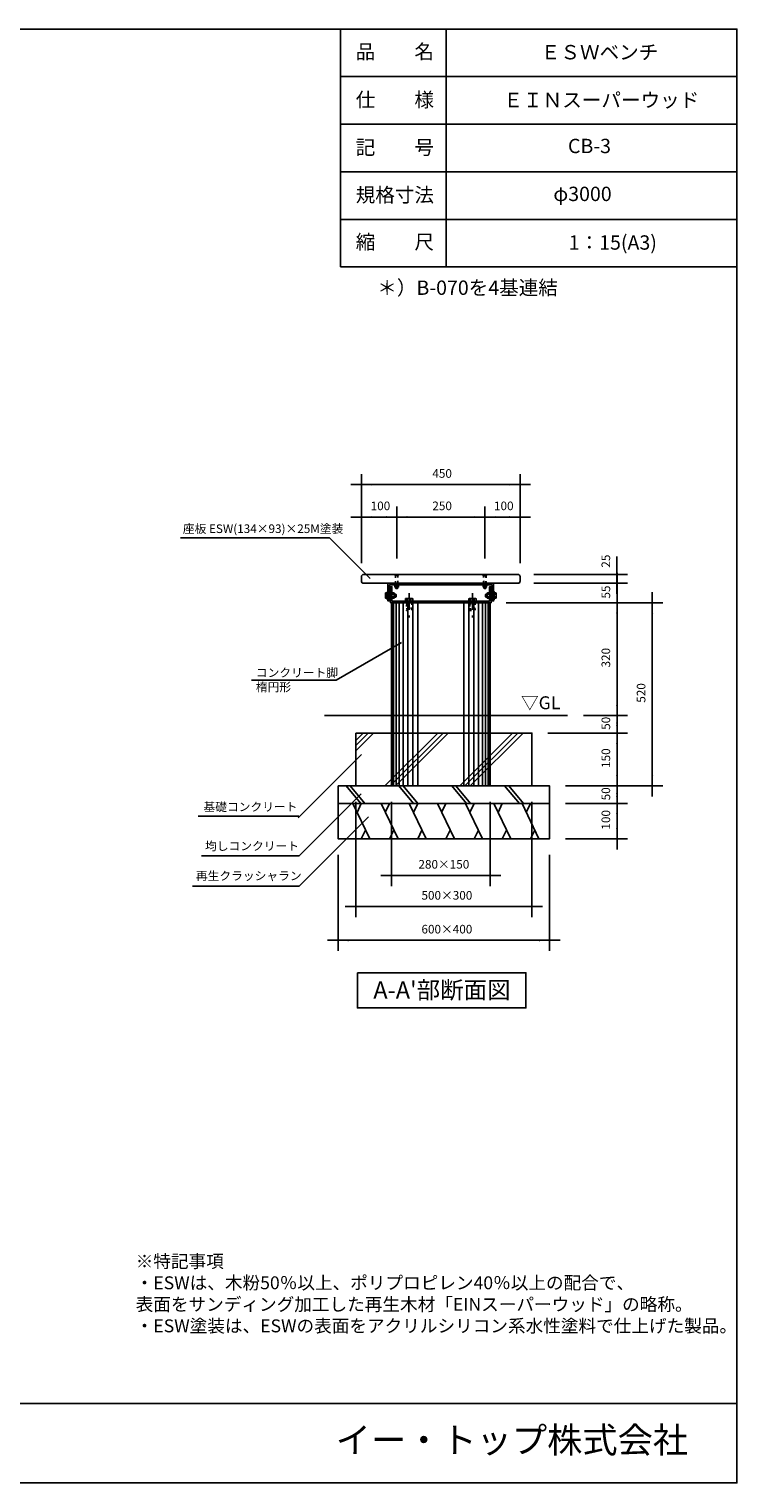
# Model space of a CAD drawing. Extents: x -2919 to 2931, y -2062 to 2063.
# Drawn here: x 923 to 2931, y -2062 to 2063 of the extents above; entities that cross this region are included whole.
import ezdxf

# ---------------------------------------------------------------- set-up
doc = ezdxf.new("R2010")
doc.units = 0
doc.header["$LTSCALE"] = 76.2
for name, pattern in [('STYLE_05', [0.208282, 0.069427, -0.138855]), ('STYLE_06', [1.041641, 0.625, -0.208282, 0.069427, -0.138931]), ('STYLE_13', [0.208282, 0.069427, -0.138855])]:
    doc.linetypes.add(name, pattern=pattern)
doc.layers.add('IMPORTED', color=7, linetype='CONTINUOUS')
doc.styles.add('_______', font='txt', dxfattribs={"bigfont": 'ＭＳ ゴシック'})

msp = doc.modelspace()

# ---------------------------------------------------------------- linework, layer by layer
at = {"layer": 'IMPORTED', "color": 30, "linetype": 'CONTINUOUS'}
for p, q in [((1806, 2063.5), (1806, 1388.5)), ((2106, 2063.5), (2106, 1388.5)), ((2931, 1928.5), (1806, 1928.5)), ((2931, 1793.5), (1806, 1793.5)), ((2931, 1658.5), (1806, 1658.5)), ((2931, 1523.5), (1806, 1523.5)), ((2931, 1388.5), (1806, 1388.5)), ((1939, 459.8), (1934.2, 459.8)), ((1941.5, 452), (1941.5, 460)), ((1958.4, 459.8), (1952.7, 459.8)), ((1963, 460), (1958.9, 460)), ((1964, 459), (1958.9, 459)), ((1962.6, 479.8), (1962.6, 476.8)), ((1962.6, 476.8), (1963.4, 476)), ((1963, 452), (1963, 460)), ((1964, 459), (1963, 460)), ((1963, 452), (1963, 460)), ((1963.1, 484.4), (1963.1, 480.3)), ((1963.4, 476), (1967.8, 476)), ((1964, 453.1), (1964, 459)), ((1967.8, 476), (1968.6, 476.8)), ((1968.1, 480.3), (1968.1, 484.4)), ((1968.6, 476.8), (1968.6, 479.8)), ((2212.9, 476.8), (2212.9, 479.8)), ((2213.7, 476), (2212.9, 476.8)), ((2213.4, 480.3), (2213.4, 484.4)), ((2218.1, 476), (2213.7, 476)), ((2217.5, 459), (2218.6, 460)), ((2217.5, 453.1), (2217.5, 459)), ((2217.5, 459), (2222.6, 459)), ((2218.9, 476.8), (2218.1, 476)), ((2218.4, 484.4), (2218.4, 480.3)), ((2218.6, 452), (2218.6, 460)), ((2218.6, 460), (2222.6, 460)), ((2218.6, 452), (2218.6, 460)), ((2218.9, 479.8), (2218.9, 476.8)), ((2223.2, 459.8), (2228.9, 459.8)), ((2240, 452), (2240, 460)), ((2242.5, 459.8), (2247.4, 459.8)), ((1934.2, 452.3), (1939, 452.3)), ((1952.3, 436), (1952.3, -84)), ((1952.7, 452.3), (1958.4, 452.3)), ((1956.8, 436), (1956.8, -84)), ((1964, 453.1), (1958.9, 453.1)), ((1958.9, 452), (1963, 452)), ((1963, 452), (1964, 453.1)), ((1963.8, 436), (1963.8, -84)), ((1972.8, 436), (1972.8, -84)), ((1984.3, 436), (1984.3, -84)), ((1995.5, 447.3), (1995.5, 440.5)), ((1997.3, 436), (1997.3, -84)), ((2005.8, 440.5), (2005.8, 447.3)), ((2011.3, 436), (2011.3, -84)), ((2025.8, 436), (2025.8, -84)), ((2155.8, 436), (2155.8, -84)), ((2170.3, 436), (2170.3, -84)), ((2175.5, 447.3), (2175.5, 440.5)), ((2184.3, 436), (2184.3, -84)), ((2185.8, 440.5), (2185.8, 447.3)), ((2197.3, 436), (2197.3, -84)), ((2208.8, 436), (2208.8, -84)), ((2218.6, 452), (2217.5, 453.1)), ((2217.5, 453.1), (2222.6, 453.1)), ((2217.8, 436), (2217.8, -84)), ((2222.6, 452), (2218.6, 452)), ((2228.9, 452.3), (2223.2, 452.3)), ((2224.8, 436), (2224.8, -84)), ((2229.3, 436), (2229.3, -84)), ((2247.4, 452.3), (2242.5, 452.3)), ((1760.8, 116), (2450.4, 116)), ((1849.4, 15.6), (1899.9, 66)), ((1849.4, 30.4), (1885, 66)), ((1849.4, 45.3), (1870.2, 66)), ((1932.3, -84), (2082.3, 66)), ((1947.1, -84), (2097.1, 66)), ((1962, -84), (2112, 66)), ((2144.4, -84), (2294.4, 66)), ((2159.3, -84), (2309.3, 66)), ((2174.1, -84), (2324.1, 66)), ((1821.9, -84), (1863.7, -134)), ((1833.7, -84), (1875.5, -134)), ((1971.9, -84), (2013.7, -134)), ((1983.7, -84), (2025.5, -134)), ((2121.9, -84), (2163.7, -134)), ((2133.7, -84), (2175.5, -134)), ((2271.9, -84), (2313.7, -134)), ((2283.7, -84), (2325.5, -134)), ((1889.4, -234), (1841.2, -134)), ((1853.2, -159), (1865.3, -134)), ((1969.4, -234), (1921.2, -134)), ((1933.2, -159), (1945.3, -134)), ((2049.4, -234), (2001.2, -134)), ((2013.2, -159), (2025.3, -134)), ((2129.4, -234), (2081.2, -134)), ((2093.2, -159), (2105.3, -134)), ((2209.4, -234), (2161.2, -134)), ((2173.2, -159), (2185.3, -134)), ((2289.4, -234), (2241.2, -134)), ((2253.2, -159), (2265.3, -134)), ((2369.4, -234), (2321.2, -134)), ((2333.2, -159), (2345.3, -134)), ((1877.4, -209), (1865.3, -234)), ((1957.4, -209), (1945.3, -234)), ((2037.4, -209), (2025.3, -234)), ((2117.4, -209), (2105.3, -234)), ((2197.4, -209), (2185.3, -234)), ((2277.4, -209), (2265.3, -234)), ((2357.4, -209), (2345.3, -234)), ((-2919, -1836.5), (2931, -1836.5))]:
    msp.add_line(p, q, dxfattribs=at)
at = {"layer": 'IMPORTED', "color": 1, "linetype": 'CONTINUOUS'}
for p, q in [((1865.6, 548.5), (1865.6, 801)), ((2315.6, 548.5), (2315.6, 801)), ((1865.6, 771), (1835.6, 771)), ((2315.6, 771), (1865.6, 771)), ((2345.6, 771), (2315.6, 771)), ((1865.6, 548.5), (1865.6, 709)), ((1965.6, 561), (1965.6, 709)), ((1965.6, 561), (1965.6, 709)), ((2215.6, 561), (2215.6, 709)), ((2215.6, 561), (2215.6, 709)), ((2315.6, 548.5), (2315.6, 709)), ((1835.6, 679), (1865.6, 679)), ((1865.6, 679), (1965.6, 679)), ((1935.6, 679), (1965.6, 679)), ((1965.6, 679), (1995.6, 679)), ((1965.6, 679), (2215.6, 679)), ((2185.6, 679), (2215.6, 679)), ((2215.6, 679), (2245.6, 679)), ((2215.6, 679), (2315.6, 679)), ((2315.6, 679), (2345.6, 679)), ((1352, 619.9), (1775.3, 619.9)), ((1775.3, 619.9), (1890.6, 504.5)), ((2590.6, 516), (2590.6, 567)), ((2590.6, 516), (2590.6, 546)), ((2354.6, 516), (2620.6, 516)), ((2590.6, 491), (2590.6, 516)), ((2590.8, 491), (2590.8, 521)), ((2354.6, 491), (2620.8, 491)), ((2354.6, 491), (2620.6, 491)), ((2590.6, 461), (2590.6, 491)), ((2590.8, 436), (2590.8, 491)), ((2590.8, 436), (2590.8, 466)), ((2690.8, 466), (2690.8, 436)), ((2275.8, 436), (2720.8, 436)), ((2278.6, 436), (2620.8, 436)), ((2278.6, 436), (2620.8, 436)), ((2590.8, 116), (2590.8, 436)), ((2590.8, 406), (2590.8, 436)), ((2690.8, 436), (2690.8, -84)), ((1794.3, 216), (1979.6, 323)), ((1554, 216), (1794.3, 216)), ((2590.8, 116), (2590.8, 146)), ((2495.4, 116), (2620.8, 116)), ((2495.4, 116), (2620.8, 116)), ((2590.8, 66), (2590.8, 116)), ((2590.8, 86), (2590.8, 116)), ((2590.8, 66), (2590.8, 96)), ((2394.4, 66), (2620.8, 66)), ((2394.4, 66), (2620.8, 66)), ((2590.8, -84), (2590.8, 66)), ((2590.8, 36), (2590.8, 66)), ((1686, -174), (1865.8, 5.3)), ((2590.8, -84), (2590.8, -54)), ((1689.3, -282.4), (1865.3, -106.4)), ((2444.4, -84), (2620.8, -84)), ((2444.4, -84), (2620.8, -84)), ((2444.4, -84), (2720.8, -84)), ((2590.8, -134), (2590.8, -84)), ((2590.8, -114), (2590.8, -84)), ((2590.8, -134), (2590.8, -104)), ((2690.8, -84), (2690.8, -114)), ((1849.4, -129), (1849.4, -456)), ((1950.8, -129), (1950.8, -368)), ((2230.8, -129), (2230.8, -368)), ((2349.4, -129), (2349.4, -456)), ((2444.4, -134), (2620.8, -134)), ((2444.4, -134), (2620.8, -134)), ((2590.8, -234), (2590.8, -134)), ((2590.8, -164), (2590.8, -134)), ((1402, -169.7), (1688, -169.7)), ((1689.3, -368.5), (1886, -171.8)), ((2444.4, -234), (2620.8, -234)), ((2590.8, -264), (2590.8, -234)), ((1412, -282.4), (1689.3, -282.4)), ((1799.4, -279), (1799.4, -552)), ((2399.4, -279), (2399.4, -552)), ((1386, -368.5), (1689.3, -368.5)), ((1920.8, -338), (1950.8, -338)), ((1950.8, -338), (2230.8, -338)), ((2230.8, -338), (2260.8, -338)), ((1819.4, -426), (1849.4, -426)), ((1849.4, -426), (2349.4, -426)), ((2349.4, -426), (2379.4, -426)), ((1769.4, -522), (1799.4, -522)), ((1799.4, -522), (2399.4, -522)), ((2399.4, -522), (2429.4, -522))]:
    msp.add_line(p, q, dxfattribs=at)
at = {"layer": 'IMPORTED', "color": 1, "linetype": 'STYLE_05'}
for p, q in [((1941.5, 459), (1964, 459)), ((2240, 459), (2217.5, 459)), ((1941.5, 453.1), (1964, 453.1)), ((2240, 453.1), (2217.5, 453.1))]:
    msp.add_line(p, q, dxfattribs=at)
at = {"layer": 'IMPORTED', "color": 1, "linetype": 'STYLE_06'}
for p, q in [((2000.6, 463.1), (2000.6, 393)), ((2180.6, 463.1), (2180.6, 393))]:
    msp.add_line(p, q, dxfattribs=at)
at = {"layer": 'IMPORTED', "color": 30, "linetype": 'CONTINUOUS', "flags": 128}
for points in [[(-2919, 2063.5), (2931, 2063.5), (2931, -2061.5), (-2919, -2061.5), (-2919, 2063.5)], [(1950.8, 436), (2230.8, 436), (2230.8, -84), (1950.8, -84), (1950.8, 436)], [(1990.3, 440.5), (1990.3, 447.3), (1991.6, 448.1), (2009.6, 448.1), (2011, 447.3), (2011, 440.5)], [(2170.3, 440.5), (2170.3, 447.3), (2171.6, 448.1), (2189.6, 448.1), (2191, 447.3), (2191, 440.5)], [(1849.4, 66), (2349.4, 66), (2349.4, -84), (1849.4, -84), (1849.4, 66)], [(1799.4, -84), (2399.4, -84), (2399.4, -134), (1799.4, -134), (1799.4, -84)], [(1799.4, -134), (2399.4, -134), (2399.4, -234), (1799.4, -234), (1799.4, -134)], [(1854.4, -613.9), (2332.3, -613.9), (2332.3, -713.9), (1854.4, -713.9), (1854.4, -613.9)]]:
    msp.add_lwpolyline(points, close=True, dxfattribs=at)
msp.add_lwpolyline([(2309.6, 491), (1871.6, 491), (1871.6, 491, -0.414214), (1865.6, 497), (1865.6, 497), (1865.6, 510), (1865.6, 510, -0.414214), (1871.6, 516), (1871.6, 516), (2309.6, 516), (2309.6, 516, -0.414214), (2315.6, 510), (2315.6, 510), (2315.6, 497), (2315.6, 497, -0.414214), (2309.6, 491)], format="xyb", close=True, dxfattribs=at)
at = {"layer": 'IMPORTED', "color": 30, "linetype": 'STYLE_05'}
for points in [[(1969.1, 491), (1962.1, 491), (1962.1, 512.5), (1958.6, 516), (1972.6, 516), (1969.1, 512.5)], [(1962.6, 512.7), (1959.3, 516), (1971.9, 516), (1968.6, 512.7)], [(1968.6, 476.8), (1968.6, 512.7), (1962.6, 512.7), (1962.6, 476.8), (1963.4, 476), (1967.8, 476)], [(2212.4, 491), (2219.4, 491), (2219.4, 512.5), (2222.9, 516), (2208.9, 516), (2212.4, 512.5)], [(2218.9, 512.7), (2222.2, 516), (2209.6, 516), (2212.9, 512.7)], [(2212.9, 476.8), (2212.9, 512.7), (2218.9, 512.7), (2218.9, 476.8), (2218.1, 476), (2213.7, 476)], [(1939, 452), (1963, 452), (1964, 453.1), (1964, 459), (1963, 460), (1939, 460)], [(1940.6, 462), (1945.1, 462), (1945.1, 450), (1940.6, 450)], [(1947.6, 461), (1952.1, 461), (1952.1, 451), (1947.6, 451)], [(1959.6, 491), (1971.6, 491), (1971.6, 486.5), (1959.6, 486.5)], [(2209.9, 491), (2221.9, 491), (2221.9, 486.5), (2209.9, 486.5)], [(2242.5, 452), (2218.6, 452), (2217.5, 453.1), (2217.5, 459), (2218.6, 460), (2242.5, 460)], [(2229.4, 461), (2233.9, 461), (2233.9, 451), (2229.4, 451)], [(2236.4, 462), (2240.9, 462), (2240.9, 450), (2236.4, 450)]]:
    msp.add_lwpolyline(points, close=True, dxfattribs=at)
at = {"layer": 'IMPORTED', "color": 30, "linetype": 'CONTINUOUS'}
for points in [[(1939, 448.5), (1934.2, 448.5), (1933.7, 449.5), (1933.7, 462.5), (1934.2, 463.5), (1939, 463.5)], [(1990.6, 486.5), (1945.1, 486.5), (1945.1, 441), (1940.6, 441), (1940.6, 486.5), (1940.6, 491), (1945.1, 491), (1990.6, 491)], [(1947.6, 436), (1947.6, 440.5), (1947.6, 481), (1952.1, 481), (1952.1, 440.5), (1988.6, 440.5), (1997.6, 440.5), (2183.6, 440.5), (2193.6, 440.5), (2229.1, 440.5), (2229.1, 481), (2233.6, 481), (2233.6, 440.5), (2233.6, 436), (2229.1, 436), (2193.6, 436), (2183.6, 436), (1997.6, 436), (1988.6, 436), (1952.1, 436)], [(1952.7, 448.5), (1952.1, 449.5), (1952.1, 462.5), (1952.7, 463.5), (1958.4, 463.5), (1958.9, 462.5), (1958.9, 449.5), (1958.4, 448.5)], [(1972.6, 486.5), (1958.6, 486.5), (1958.6, 485.7), (1959.5, 484.8), (1971.8, 484.8), (1972.6, 485.7)], [(1960.6, 484.4), (1961.3, 484.8), (1970, 484.8), (1970.6, 484.4), (1970.6, 480.3), (1970, 479.8), (1961.3, 479.8), (1960.6, 480.3)], [(1990.6, 491), (2190.6, 491), (2190.6, 486.5), (1990.6, 486.5)], [(2236.1, 491), (2240.6, 491), (2240.6, 486.5), (2240.6, 441), (2236.1, 441), (2236.1, 486.5), (2190.6, 486.5), (2190.6, 491)], [(2208.9, 486.5), (2222.9, 486.5), (2222.9, 485.7), (2222.1, 484.8), (2209.8, 484.8), (2208.9, 485.7)], [(2220.9, 484.4), (2220.3, 484.8), (2211.6, 484.8), (2210.9, 484.4), (2210.9, 480.3), (2211.6, 479.8), (2220.3, 479.8), (2220.9, 480.3)], [(2228.9, 448.5), (2229.4, 449.5), (2229.4, 462.5), (2228.9, 463.5), (2223.2, 463.5), (2222.6, 462.5), (2222.6, 449.5), (2223.2, 448.5)], [(2242.5, 448.5), (2247.4, 448.5), (2247.9, 449.5), (2247.9, 462.5), (2247.4, 463.5), (2242.5, 463.5)]]:
    msp.add_lwpolyline(points, close=True, dxfattribs=at)
at = {"layer": 'IMPORTED', "color": 3, "linetype": 'CONTINUOUS'}
for points in [[(1939, 467), (1940.6, 467), (1940.6, 445), (1939, 445)], [(2240.9, 467), (2242.5, 467), (2242.5, 445), (2240.9, 445)]]:
    msp.add_lwpolyline(points, close=True, dxfattribs=at)
at = {"layer": 'IMPORTED', "color": 30, "linetype": 'CONTINUOUS', "flags": 128}
for points in [[(1990.3, 447.3), (1990.9, 447.7), (1991.6, 447.9), (1992.2, 448.1), (1992.9, 448.1), (1993.5, 448.1), (1994.2, 447.9), (1994.8, 447.7), (1995.5, 447.3), (1995.5, 447.3), (1996.7, 447.7), (1998, 447.9), (1999.3, 448.1), (2000.6, 448.1), (2001.9, 448.1), (2003.2, 447.9), (2004.5, 447.7), (2005.8, 447.3), (2005.8, 447.3), (2006.5, 447.7), (2007.1, 447.9), (2007.8, 448.1), (2008.4, 448.1), (2009.1, 448.1), (2009.7, 447.9), (2010.4, 447.7), (2011, 447.3), (2011, 447.3)], [(2170.3, 447.3), (2170.9, 447.7), (2171.6, 447.9), (2172.2, 448.1), (2172.9, 448.1), (2173.5, 448.1), (2174.2, 447.9), (2174.8, 447.7), (2175.5, 447.3), (2175.5, 447.3), (2176.7, 447.7), (2178, 447.9), (2179.3, 448.1), (2180.6, 448.1), (2181.9, 448.1), (2183.2, 447.9), (2184.5, 447.7), (2185.8, 447.3), (2185.8, 447.3), (2186.5, 447.7), (2187.1, 447.9), (2187.8, 448.1), (2188.4, 448.1), (2189.1, 448.1), (2189.7, 447.9), (2190.4, 447.7), (2191, 447.3), (2191, 447.3)]]:
    msp.add_lwpolyline(points, dxfattribs=at)
at = {"layer": 'IMPORTED', "color": 30, "linetype": 'STYLE_05', "flags": 128}
for points in [[(1993.2, 436), (2008.6, 436), (2008.6, 414.1), (1993.2, 414.1), (1993.2, 436)], [(1994.6, 436), (1994.6, 417.3), (1996.2, 416), (2005.1, 416), (2006.6, 417.3), (2006.6, 436)], [(2173.2, 436), (2188.6, 436), (2188.6, 414.1), (2173.2, 414.1), (2173.2, 436)], [(2174.6, 436), (2174.6, 417.3), (2176.2, 416), (2185.1, 416), (2186.6, 417.3), (2186.6, 436)]]:
    msp.add_lwpolyline(points, close=True, dxfattribs=at)
at = {"layer": 'IMPORTED', "color": 30, "linetype": 'STYLE_13'}
for points in [[(1994.6, 440.5), (2006.6, 440.5), (2006.6, 436), (1994.6, 436)], [(2174.6, 440.5), (2186.6, 440.5), (2186.6, 436), (2174.6, 436)]]:
    msp.add_lwpolyline(points, close=True, dxfattribs=at)
at = {"layer": 'IMPORTED', "color": 30, "linetype": 'CONTINUOUS'}
for points in [[(1934.2, 448.5), (1933.1, 450.4), (1934.2, 452.3), (1933.1, 456), (1934.2, 459.8), (1933.1, 461.7), (1934.2, 463.5)], [(1952.7, 448.5), (1951.6, 450.4), (1952.7, 452.3), (1951.6, 456), (1952.7, 459.8), (1951.6, 461.7), (1952.7, 463.5)], [(1958.4, 448.5), (1959.5, 450.4), (1958.4, 452.3), (1959.5, 456), (1958.4, 459.8), (1959.5, 461.7), (1958.4, 463.5)], [(1960.6, 484.4), (1961.9, 485.3), (1963.1, 484.4), (1965.6, 485.3), (1968.1, 484.4), (1969.4, 485.3), (1970.6, 484.4)], [(1960.6, 480.3), (1961.9, 479.4), (1963.1, 480.3), (1965.6, 479.4), (1968.1, 480.3), (1969.4, 479.4), (1970.6, 480.3)], [(2220.9, 484.4), (2219.7, 485.3), (2218.4, 484.4), (2215.9, 485.3), (2213.4, 484.4), (2212.2, 485.3), (2210.9, 484.4)], [(2220.9, 480.3), (2219.7, 479.4), (2218.4, 480.3), (2215.9, 479.4), (2213.4, 480.3), (2212.2, 479.4), (2210.9, 480.3)], [(2223.2, 448.5), (2222.1, 450.4), (2223.2, 452.3), (2222.1, 456), (2223.2, 459.8), (2222.1, 461.7), (2223.2, 463.5)], [(2228.9, 448.5), (2230, 450.4), (2228.9, 452.3), (2230, 456), (2228.9, 459.8), (2230, 461.7), (2228.9, 463.5)], [(2247.4, 448.5), (2248.5, 450.4), (2247.4, 452.3), (2248.5, 456), (2247.4, 459.8), (2248.5, 461.7), (2247.4, 463.5)]]:
    msp.add_open_spline(points, degree=2, knots=[0, 0, 0, 1, 1, 2, 2, 3, 3, 3], dxfattribs=at)
at = {"layer": 'IMPORTED', "color": 1}
for points in [[(1865.6, 771), (1895.6, 773.6), (1895.6, 768.4)], [(2315.6, 771), (2285.6, 768.4), (2285.6, 773.6)], [(1865.6, 679), (1895.6, 681.6), (1895.6, 676.4)], [(1965.6, 679), (1935.6, 676.4), (1935.6, 681.6)], [(1965.6, 679), (1995.6, 681.6), (1995.6, 676.4)], [(2215.6, 679), (2185.6, 676.4), (2185.6, 681.6)], [(2215.6, 679), (2245.6, 681.6), (2245.6, 676.4)], [(2315.6, 679), (2285.6, 676.4), (2285.6, 681.6)], [(2590.6, 491), (2588, 521), (2593.3, 521)], [(2590.6, 516), (2593.3, 486), (2588, 486)], [(2590.8, 491), (2593.4, 461), (2588.2, 461)], [(2590.8, 436), (2588.2, 466), (2593.4, 466)], [(2590.8, 436), (2593.4, 406), (2588.2, 406)], [(2690.8, 436), (2693.4, 406), (2688.2, 406)], [(2590.8, 116), (2588.2, 146), (2593.4, 146)], [(2590.8, 116), (2593.4, 86), (2588.2, 86)], [(2590.8, 66), (2588.2, 96), (2593.4, 96)], [(2590.8, 66), (2593.4, 36), (2588.2, 36)], [(2590.8, -84), (2588.2, -54), (2593.4, -54)], [(2690.8, -84), (2688.2, -54), (2693.4, -54)], [(2590.8, -84), (2593.4, -114), (2588.2, -114)], [(2590.8, -134), (2588.2, -104), (2593.4, -104)], [(2590.8, -134), (2593.4, -164), (2588.2, -164)], [(2590.8, -234), (2588.2, -204), (2593.4, -204)], [(1950.8, -338), (1980.8, -335.4), (1980.8, -340.6)], [(2230.8, -338), (2200.8, -340.6), (2200.8, -335.4)], [(1849.4, -426), (1879.4, -423.4), (1879.4, -428.6)], [(2349.4, -426), (2319.4, -428.6), (2319.4, -423.4)], [(1799.4, -522), (1829.4, -519.4), (1829.4, -524.6)], [(2399.4, -522), (2369.4, -524.6), (2369.4, -519.4)]]:
    msp.add_solid(points, dxfattribs=at)

# ---------------------------------------------------------------- texts
at = {"layer": 'IMPORTED', "color": 30, "attachment_point": 1, "style": '_______'}
for s, insert, char_height in [('品\u3000\u3000名', (1849.3, 2019.8), 40.72), ('ＥＳＷベンチ', (2374.6, 2018.3), 40.72), ('仕\u3000\u3000様', (1849.3, 1883.3), 40.72), ('ＥＩＮスーパーウッド', (2268.7, 1882.6), 40.72), ('記\u3000\u3000号', (1849.3, 1748.3), 40.72), ('CB-3', (2451.6, 1752.2), 40.72), ('規格寸法', (1849.3, 1613.3), 40.72), ('φ3000', (2410.1, 1616.2), 40.72), ('縮\u3000\u3000尺', (1849.3, 1479.8), 40.72), ('1：15(A3)', (2453.7, 1478.3), 40.72), ('＊）B-070を4基連結', (1910.6, 1350.1), 40.721), ('▽GL', (2318.4, 170.4), 36.65), ("A-A'部断面図", (1899.4, -638.5), 48.87), ('イー・トップ株式会社', (1792.5, -1903), 73.3)]:
    msp.add_mtext(s, dxfattribs=dict(at, insert=insert, char_height=char_height))
at = {"layer": 'IMPORTED', "color": 1, "attachment_point": 1, "style": '_______'}
for s, insert, char_height in [('450', (2066.8, 814.9), 24.43), ('100', (1891.8, 722.9), 24.43), ('250', (2066.8, 722.9), 24.43), ('100', (2241.8, 722.9), 24.43), ('座板 ESW(134×93)×25M塗装', (1358.9, 658.1), 24.433), ('コンクリート脚\\P楕円形', (1566, 249.6), 24.43), ('基礎コンクリート', (1417.4, -131), 24.43), ('均しコンクリート', (1421.9, -242.2), 24.43), ('再生クラッシャラン', (1395.9, -326.8), 24.43), ('280×150', (2027.3, -294.1), 24.43), ('500×300', (2035.9, -382.1), 24.43), ('600×400', (2035.9, -478.1), 24.43), ('※特記事項\\P・ESWは、木粉50％以上、ポリプロピレン40％以上の配合で、\\P  表面をサンディング加工した再生木材「EINスーパーウッド」の略称。\\P・ESW塗装は、ESWの表面をアクリルシリコン系水性塗料で仕上げた製品。\\P', (1225.1, -1414.3), 36.649)]:
    msp.add_mtext(s, dxfattribs=dict(at, insert=insert, char_height=char_height))
at = {"layer": 'IMPORTED', "color": 1, "char_height": 24.43, "attachment_point": 1, "rotation": 90, "style": '_______'}
for s, insert in [('25', (2546.8, 535.3)), ('55', (2546.9, 447.7)), ('320', (2546.9, 252.2)), ('520', (2646.9, 152.2)), ('50', (2546.9, 75.2)), ('150', (2546.9, -32.8)), ('50', (2546.9, -124.8)), ('100', (2546.9, -207.8))]:
    msp.add_mtext(s, dxfattribs=dict(at, insert=insert))

doc.saveas('drawing.dxf')
